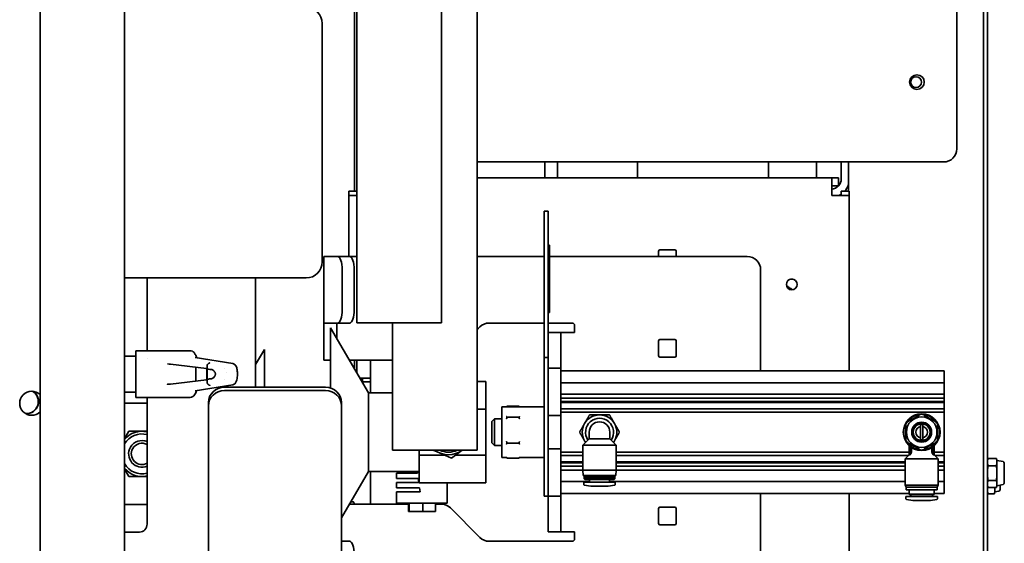
# Model space of a CAD drawing. Extents: x 8191 to 8662, y 60018 to 60314.
# Drawn here: x 8401 to 8415, y 60115 to 60123 of the extents above; entities that cross this region are included whole.
import ezdxf

# ---------------------------------------------------------------- set-up
doc = ezdxf.new("R2010")
doc.units = 0
doc.header["$MEASUREMENT"] = 0
doc.layers.add('Visible Edges(Pearson)', color=7, linetype='CONTINUOUS', lineweight=35)

msp = doc.modelspace()

# ---------------------------------------------------------------- linework, layer by layer
at = {"layer": 'Visible Edges(Pearson)'}
for p, q in [((8414.9224, 60098.0089), (8414.9224, 60148.6384)), ((8402.2175, 60147.7232), (8402.2175, 60111.4336)), ((8400.9675, 60146.4732), (8400.9675, 60111.3139)), ((8414.5264, 60144.1897), (8414.5264, 60120.6858)), ((8414.9787, 60111.3456), (8414.9787, 60130.2826)), ((8405.6524, 60118.1117), (8405.6524, 60125.7879)), ((8406.9024, 60118.1117), (8406.9024, 60125.7879)), ((8405.6207, 60120.0559), (8405.6207, 60123.5064)), ((8407.4299, 60123.4752), (8407.4299, 60116.2271)), ((8405.1405, 60122.5383), (8405.1405, 60119.0107)), ((8414.3295, 60120.4889), (8407.4299, 60120.4889)), ((8407.433, 60120.4889), (8407.433, 60120.2546)), ((8408.433, 60120.2546), (8408.433, 60120.4889)), ((8408.6205, 60120.2546), (8408.6205, 60120.4889)), ((8409.8016, 60120.2546), (8409.8016, 60120.4889)), ((8411.7413, 60120.4889), (8411.7413, 60120.2546)), ((8412.45, 60120.4889), (8412.45, 60120.2546)), ((8412.8158, 60120.4889), (8412.8158, 60120.241)), ((8412.9224, 60120.0559), (8412.9224, 60120.4889)), ((8407.4299, 60120.2546), (8412.6788, 60120.2546)), ((8412.6748, 60119.9936), (8412.6748, 60120.2534)), ((8412.6788, 60120.2546), (8412.7256, 60120.2546)), ((8412.7256, 60120.1346), (8412.6788, 60120.1346)), ((8412.7765, 60120.2546), (8412.7256, 60120.2546)), ((8412.7256, 60120.1346), (8412.7765, 60120.1346)), ((8412.7765, 60120.2546), (8412.7765, 60120.1346)), ((8405.5324, 60120.0559), (8405.5324, 60119.9936)), ((8405.5324, 60120.0559), (8405.6524, 60120.0559)), ((8405.6524, 60119.9936), (8405.5324, 60119.9936)), ((8405.5324, 60119.0919), (8405.5324, 60119.9936)), ((8412.9358, 60119.9936), (8412.6748, 60119.9936)), ((8412.8158, 60120.0559), (8412.8158, 60119.9936)), ((8412.8158, 60120.0559), (8412.9358, 60120.0559)), ((8412.9358, 60119.9936), (8412.9358, 60120.0559)), ((8412.9358, 60117.3989), (8412.9358, 60119.9936)), ((8408.4237, 60119.5249), (8408.4237, 60119.7611)), ((8408.4835, 60119.7611), (8408.4237, 60119.7611)), ((8408.4835, 60119.7611), (8408.4835, 60119.5249)), ((8408.4237, 60119.5249), (8408.4237, 60117.832)), ((8408.4835, 60117.832), (8408.4835, 60119.5249)), ((8408.5035, 60119.2611), (8408.4835, 60119.2611)), ((8408.5035, 60119.2611), (8408.5035, 60119.0111)), ((8410.1159, 60119.1719), (8410.1159, 60119.0919)), ((8410.3561, 60119.1916), (8410.1356, 60119.1916)), ((8410.3757, 60119.0919), (8410.3757, 60119.1719)), ((8405.1906, 60119.0919), (8405.1671, 60119.0919)), ((8405.1671, 60118.1076), (8405.1671, 60119.0919)), ((8405.1906, 60119.0919), (8405.3691, 60119.0919)), ((8405.5453, 60119.0919), (8405.3691, 60119.0919)), ((8405.5453, 60119.0919), (8405.5576, 60119.0919)), ((8405.5576, 60119.0919), (8405.6524, 60119.0919)), ((8407.4299, 60119.0919), (8408.4237, 60119.0919)), ((8408.5035, 60119.0919), (8411.4269, 60119.0919)), ((8408.5035, 60118.5111), (8408.5035, 60119.0111)), ((8405.4364, 60118.895), (8405.4364, 60118.3045)), ((8405.6126, 60118.895), (8405.6126, 60118.3045)), ((8411.6238, 60118.895), (8411.6238, 60117.3989)), ((8402.2175, 60118.7745), (8404.9043, 60118.7745)), ((8402.5509, 60117.6969), (8402.5509, 60118.7745)), ((8404.1554, 60117.1582), (8404.1554, 60118.7745)), ((8412.0668, 60118.7555), (8412.1017, 60118.7555)), ((8408.5035, 60118.5111), (8408.5035, 60118.2611)), ((8408.4835, 60118.2611), (8408.5035, 60118.2611)), ((8405.1671, 60117.5564), (8405.1671, 60118.1076)), ((8405.1671, 60118.1076), (8405.1906, 60118.1076)), ((8405.3691, 60118.1076), (8405.1906, 60118.1076)), ((8405.3546, 60118.1076), (8405.3546, 60117.885)), ((8405.3691, 60118.1076), (8405.5453, 60118.1076)), ((8405.9024, 60118.1117), (8405.6524, 60118.1117)), ((8405.9024, 60118.1117), (8406.6524, 60118.1117)), ((8406.1799, 60118.1117), (8406.1799, 60116.2271)), ((8406.9024, 60118.1117), (8406.6524, 60118.1117)), ((8408.4237, 60118.1076), (8407.6108, 60118.1076)), ((8408.8346, 60118.1076), (8408.4835, 60118.1076)), ((8405.2655, 60118.0384), (8405.2655, 60117.1461)), ((8405.8255, 60117.0734), (8405.2655, 60118.0384)), ((8407.4716, 60118.0499), (8407.4299, 60118.0082)), ((8408.671, 60117.9698), (8408.4835, 60117.9698)), ((8408.671, 60117.9698), (8408.671, 60117.773)), ((8408.671, 60117.9698), (8408.874, 60117.9698)), ((8408.874, 60117.9698), (8408.874, 60118.0682)), ((8408.4237, 60117.5958), (8408.4237, 60117.832)), ((8408.4835, 60117.832), (8408.4835, 60117.5958)), ((8410.1159, 60117.6233), (8410.1159, 60117.8438)), ((8410.1356, 60117.8635), (8410.3561, 60117.8635)), ((8410.3757, 60117.8438), (8410.3757, 60117.6233)), ((8402.3832, 60117.6969), (8402.3832, 60117.0069)), ((8402.3832, 60117.6969), (8403.1877, 60117.6969)), ((8404.1554, 60117.4932), (8404.2852, 60117.717)), ((8404.2852, 60117.1582), (8404.2852, 60117.717)), ((8408.671, 60117.773), (8408.671, 60117.6352)), ((8402.2175, 60117.6169), (8402.3832, 60117.6169)), ((8402.5509, 60117.5786), (8402.5509, 60117.5786)), ((8402.8991, 60117.4984), (8403.4292, 60117.4348)), ((8403.8178, 60117.5083), (8403.264, 60117.5988)), ((8405.1671, 60117.5564), (8405.2655, 60117.5564)), ((8405.5576, 60117.5564), (8405.5453, 60117.5564)), ((8406.1799, 60117.5564), (8405.5576, 60117.5564)), ((8405.6207, 60117.4264), (8405.6207, 60117.5564)), ((8405.6524, 60117.3719), (8405.6524, 60117.5564)), ((8405.8534, 60117.0734), (8405.8534, 60117.5564)), ((8408.4237, 60117.5958), (8408.4835, 60117.5958)), ((8408.4237, 60117.5958), (8408.4237, 60117.3596)), ((8408.4835, 60117.3596), (8408.4835, 60117.5958)), ((8408.671, 60117.4383), (8408.671, 60117.6352)), ((8410.3561, 60117.6037), (8410.1356, 60117.6037)), ((8403.2725, 60117.2502), (8403.2725, 60117.4536)), ((8403.4331, 60117.409), (8403.4331, 60117.2948)), ((8403.4377, 60117.4454), (8403.4377, 60117.4676)), ((8403.4377, 60117.4454), (8403.4377, 60117.4454)), ((8403.4393, 60117.3017), (8403.4393, 60117.4021)), ((8403.6903, 60117.4351), (8403.6903, 60117.4351)), ((8403.7328, 60117.3798), (8403.7328, 60117.3798)), ((8408.4237, 60117.3596), (8408.4237, 60115.6667)), ((8408.671, 60117.4383), (8408.4835, 60117.4383)), ((8408.4835, 60115.6667), (8408.4835, 60117.3596)), ((8408.671, 60117.4383), (8408.671, 60117.2415)), ((8408.671, 60117.3989), (8414.3403, 60117.3989)), ((8414.3403, 60117.2207), (8414.3403, 60117.3989)), ((8403.4292, 60117.269), (8402.8991, 60117.2054)), ((8403.4377, 60117.2584), (8403.4377, 60117.2584)), ((8403.4377, 60117.2362), (8403.4377, 60117.2584)), ((8403.6903, 60117.2686), (8403.6903, 60117.2686)), ((8405.8534, 60117.2901), (8405.6998, 60117.2901)), ((8405.8534, 60117.2385), (8405.7298, 60117.2385)), ((8405.735, 60117.2385), (8405.735, 60117.2901)), ((8407.4299, 60117.2434), (8407.5598, 60117.2434)), ((8407.5598, 60117.2434), (8407.5598, 60116.8319)), ((8408.4835, 60117.2415), (8408.4835, 60116.9363)), ((8408.671, 60116.9363), (8408.671, 60117.2415)), ((8408.671, 60117.2207), (8414.3403, 60117.2207)), ((8414.3403, 60117.2207), (8414.3403, 60117.0564)), ((8402.2175, 60117.0869), (8402.3832, 60117.0869)), ((8403.264, 60117.105), (8403.8178, 60117.1955)), ((8405.1898, 60117.1582), (8403.6937, 60117.1582)), ((8405.1898, 60117.1097), (8403.6937, 60117.1097)), ((8405.8255, 60117.0734), (8405.8255, 60115.9134)), ((8406.1799, 60117.0734), (8405.8255, 60117.0734)), ((8402.5509, 60116.922), (8402.2175, 60116.922)), ((8402.3832, 60117.0069), (8403.1877, 60117.0069)), ((8402.5509, 60115.1346), (8402.5509, 60117.0069)), ((8403.4575, 60116.93), (8403.4575, 60116.8815)), ((8405.426, 60116.8815), (8405.426, 60116.93)), ((8414.3403, 60117.0564), (8408.671, 60117.0564)), ((8414.3403, 60116.9974), (8408.671, 60116.9974)), ((8414.3403, 60116.9492), (8408.671, 60116.9492)), ((8408.671, 60116.9363), (8408.671, 60116.7395)), ((8414.3403, 60116.9314), (8408.671, 60116.9314)), ((8414.3403, 60117.0564), (8414.3403, 60116.9974)), ((8414.3403, 60116.9974), (8414.3403, 60116.9492)), ((8414.3403, 60116.9492), (8414.3403, 60116.9314)), ((8414.3403, 60116.9314), (8414.3403, 60116.8386)), ((8403.4575, 60116.8815), (8403.4575, 60116.1848)), ((8405.426, 60116.1848), (8405.426, 60116.8815)), ((8407.4299, 60116.8319), (8407.5598, 60116.8319)), ((8407.5598, 60116.8319), (8407.5598, 60116.155)), ((8407.796, 60116.1184), (8407.796, 60116.8684)), ((8407.796, 60116.8684), (8408.4237, 60116.8684)), ((8408.0509, 60116.8778), (8407.8738, 60116.8778)), ((8414.3403, 60116.8386), (8408.671, 60116.8386)), ((8408.671, 60116.7887), (8414.3403, 60116.7887)), ((8414.3403, 60116.8386), (8414.3403, 60116.7887)), ((8414.3403, 60116.7887), (8414.3403, 60116.1982)), ((8407.6474, 60116.6509), (8407.6868, 60116.6903)), ((8407.6474, 60116.3359), (8407.6474, 60116.6509)), ((8407.6868, 60116.2966), (8407.6868, 60116.6903)), ((8407.6868, 60116.6903), (8407.796, 60116.6903)), ((8408.0509, 60116.7149), (8407.8738, 60116.7149)), ((8408.4835, 60116.7395), (8408.671, 60116.7395)), ((8408.671, 60116.2474), (8408.671, 60116.7395)), ((8402.282, 60116.5067), (8402.2175, 60116.395)), ((8402.4752, 60116.5067), (8402.282, 60116.5067)), ((8402.5509, 60116.5067), (8402.4752, 60116.5067)), ((8409.0893, 60116.4934), (8409.0893, 60116.396)), ((8409.3944, 60116.396), (8409.3944, 60116.4934)), ((8413.9899, 60116.4087), (8413.9899, 60116.5782)), ((8414.0214, 60116.5782), (8414.0214, 60116.4087)), ((8407.6474, 60116.3359), (8407.6868, 60116.2966)), ((8409.0893, 60116.396), (8408.9958, 60116.3025)), ((8409.3944, 60116.396), (8409.0893, 60116.396)), ((8409.3944, 60116.396), (8409.4879, 60116.3025)), ((8406.5549, 60116.2271), (8406.1799, 60116.2271)), ((8406.5549, 60116.2271), (8407.0549, 60116.2271)), ((8406.5755, 60116.155), (8406.5755, 60116.2271)), ((8406.7812, 60116.2271), (8406.8759, 60116.1862)), ((8407.0533, 60116.1096), (8407.2083, 60116.2249)), ((8407.4299, 60116.2271), (8407.0549, 60116.2271)), ((8407.2083, 60116.2249), (8407.2113, 60116.2271)), ((8407.6868, 60116.2966), (8407.796, 60116.2966)), ((8408.0509, 60116.3306), (8407.8738, 60116.3306)), ((8408.671, 60116.2474), (8408.4835, 60116.2474)), ((8408.671, 60116.2474), (8408.671, 60116.0505)), ((8408.671, 60116.1982), (8408.9958, 60116.1982)), ((8409.4879, 60116.3025), (8408.9958, 60116.3025)), ((8408.9958, 60116.3025), (8408.9958, 60115.9304)), ((8409.4879, 60116.3025), (8409.4879, 60115.9304)), ((8409.4879, 60116.1982), (8413.8187, 60116.1982)), ((8413.8187, 60116.2964), (8413.8187, 60116.1588)), ((8413.8318, 60116.2847), (8413.8318, 60116.1588)), ((8413.8532, 60116.2686), (8413.8532, 60116.1948)), ((8414.1581, 60116.1948), (8414.1581, 60116.2686)), ((8414.1795, 60116.2847), (8414.1795, 60116.1588)), ((8414.1927, 60116.2964), (8414.1927, 60116.1588)), ((8414.1927, 60116.1982), (8414.3403, 60116.1982)), ((8414.3403, 60116.1982), (8414.3403, 60116.1482)), ((8403.4575, 60116.1322), (8403.4575, 60116.1848)), ((8403.4575, 60113.8361), (8403.4575, 60116.1322)), ((8405.426, 60116.1322), (8405.426, 60116.1848)), ((8405.426, 60116.1322), (8405.426, 60114.6591)), ((8406.9482, 60116.155), (8406.5755, 60116.155)), ((8406.5755, 60116.155), (8406.5755, 60115.7434)), ((8406.8759, 60116.1862), (8407.0533, 60116.1096)), ((8407.5598, 60116.155), (8407.1143, 60116.155)), ((8407.5598, 60116.155), (8407.5598, 60115.7434)), ((8407.796, 60116.1184), (8407.8677, 60116.1184)), ((8408.0509, 60116.1091), (8407.8738, 60116.1091)), ((8408.057, 60116.1184), (8408.4237, 60116.1184)), ((8408.4835, 60116.0505), (8408.4835, 60115.7454)), ((8408.9958, 60116.1482), (8408.671, 60116.1482)), ((8408.9958, 60116.0555), (8408.671, 60116.0555)), ((8408.671, 60115.7454), (8408.671, 60116.0505)), ((8413.8081, 60116.1482), (8409.4879, 60116.1482)), ((8413.7596, 60116.0555), (8409.4879, 60116.0555)), ((8413.8187, 60116.1588), (8413.7596, 60116.0997)), ((8414.2517, 60116.0997), (8413.7596, 60116.0997)), ((8413.7596, 60115.7097), (8413.7596, 60116.0997)), ((8413.8187, 60116.1588), (8413.8318, 60116.1588)), ((8414.1795, 60116.1588), (8414.1927, 60116.1588)), ((8414.1927, 60116.1588), (8414.2517, 60116.0997)), ((8414.3403, 60116.1482), (8414.2032, 60116.1482)), ((8414.2517, 60115.7097), (8414.2517, 60116.0997)), ((8414.3403, 60116.0555), (8414.2517, 60116.0555)), ((8414.3403, 60116.1482), (8414.3403, 60116.0555)), ((8414.3403, 60116.0555), (8414.3403, 60116.0376)), ((8414.9787, 60116.0769), (8414.9865, 60116.1059)), ((8414.9865, 60116.1059), (8415.1109, 60116.1059)), ((8415.1187, 60116.0769), (8415.1109, 60116.1059)), ((8415.1187, 60116.0769), (8415.1187, 60116.0518)), ((8415.2098, 60116.0592), (8415.1187, 60116.0769)), ((8415.1187, 60116.0518), (8415.1187, 60115.8894)), ((8402.2175, 60115.949), (8402.282, 60115.8374)), ((8405.8255, 60115.9134), (8405.426, 60115.2249)), ((8406.5755, 60115.9134), (8405.8255, 60115.9134)), ((8405.8534, 60115.4304), (8405.8534, 60115.9134)), ((8406.5491, 60115.8874), (8406.5452, 60115.9134)), ((8408.9958, 60116.0376), (8408.671, 60116.0376)), ((8408.9958, 60115.9895), (8408.671, 60115.9895)), ((8408.9958, 60115.9304), (8408.671, 60115.9304)), ((8409.4879, 60115.9304), (8408.9958, 60115.9304)), ((8408.9999, 60115.8517), (8408.9958, 60115.9304)), ((8409.4838, 60115.8517), (8409.4879, 60115.9304)), ((8413.7596, 60116.0376), (8409.4879, 60116.0376)), ((8413.7596, 60115.9895), (8409.4879, 60115.9895)), ((8413.7596, 60115.9304), (8409.4879, 60115.9304)), ((8414.3403, 60116.0376), (8414.2517, 60116.0376)), ((8414.3403, 60115.9895), (8414.2517, 60115.9895)), ((8414.3403, 60115.9304), (8414.2517, 60115.9304)), ((8414.3403, 60116.0376), (8414.3403, 60115.9895)), ((8414.3403, 60115.9895), (8414.3403, 60115.9304)), ((8414.3403, 60115.9304), (8414.3403, 60115.7661)), ((8414.9865, 60115.9977), (8415.1109, 60115.9977)), ((8415.2277, 60115.7414), (8415.2277, 60116.0374)), ((8402.282, 60115.8374), (8402.4752, 60115.8374)), ((8402.4752, 60115.8374), (8402.5509, 60115.8374)), ((8406.2406, 60115.8874), (8406.5491, 60115.8874)), ((8406.2406, 60115.8874), (8406.2406, 60115.8086)), ((8406.5609, 60115.8086), (8406.2406, 60115.8086)), ((8406.5698, 60115.7496), (8406.5609, 60115.8086)), ((8408.671, 60115.7661), (8409.0942, 60115.7661)), ((8409.4838, 60115.8517), (8408.9999, 60115.8517)), ((8409.4742, 60115.7533), (8409.0096, 60115.7533)), ((8409.0096, 60115.7533), (8409.0096, 60115.7189)), ((8409.0194, 60115.8517), (8409.0155, 60115.8478)), ((8409.4683, 60115.8478), (8409.0155, 60115.8478)), ((8409.0155, 60115.8478), (8409.0155, 60115.83)), ((8409.4683, 60115.83), (8409.0155, 60115.83)), ((8409.0194, 60115.8261), (8409.0155, 60115.83)), ((8409.0194, 60115.8261), (8409.0155, 60115.8222)), ((8409.4683, 60115.8222), (8409.0155, 60115.8222)), ((8409.0155, 60115.8222), (8409.0155, 60115.8045)), ((8409.4683, 60115.8045), (8409.0155, 60115.8045)), ((8409.0273, 60115.7926), (8409.0155, 60115.8045)), ((8409.4643, 60115.8261), (8409.0194, 60115.8261)), ((8409.4565, 60115.7926), (8409.0273, 60115.7926)), ((8409.0942, 60115.7926), (8409.0942, 60115.7651)), ((8409.3895, 60115.7926), (8409.3895, 60115.7651)), ((8409.3895, 60115.7661), (8413.7596, 60115.7661)), ((8409.4565, 60115.7926), (8409.4683, 60115.8045)), ((8409.4643, 60115.8517), (8409.4683, 60115.8478)), ((8409.4643, 60115.8261), (8409.4683, 60115.83)), ((8409.4643, 60115.8261), (8409.4683, 60115.8222)), ((8409.4683, 60115.8478), (8409.4683, 60115.83)), ((8409.4683, 60115.8222), (8409.4683, 60115.8045)), ((8409.4742, 60115.7533), (8409.4742, 60115.7189)), ((8414.2517, 60115.7661), (8414.3403, 60115.7661)), ((8414.3403, 60115.5879), (8414.3403, 60115.7661)), ((8414.9865, 60115.7811), (8415.1109, 60115.7811)), ((8415.1187, 60115.8894), (8415.1187, 60115.727)), ((8406.2406, 60115.7496), (8406.5698, 60115.7496)), ((8406.2406, 60115.7496), (8406.2406, 60115.6708)), ((8406.5816, 60115.6708), (8406.2406, 60115.6708)), ((8406.2406, 60115.6118), (8406.5905, 60115.6118)), ((8406.2406, 60115.6118), (8406.2406, 60115.4445)), ((8406.5755, 60115.7434), (8407.5598, 60115.7434)), ((8406.5905, 60115.6118), (8406.5816, 60115.6708)), ((8406.9906, 60115.7434), (8406.9906, 60115.4445)), ((8408.4237, 60115.5485), (8408.4237, 60115.6667)), ((8408.4835, 60115.6667), (8408.4835, 60115.5485)), ((8408.671, 60115.7454), (8408.671, 60115.5485)), ((8409.112, 60115.6942), (8409.0161, 60115.7111)), ((8409.3718, 60115.6942), (8409.112, 60115.6942)), ((8409.3718, 60115.6942), (8409.4677, 60115.7111)), ((8414.2517, 60115.7097), (8413.7596, 60115.7097)), ((8413.7753, 60115.6824), (8413.7596, 60115.7097)), ((8414.236, 60115.6824), (8413.7753, 60115.6824)), ((8413.7753, 60115.643), (8413.7753, 60115.6824)), ((8414.236, 60115.643), (8413.7753, 60115.643)), ((8413.8187, 60115.5767), (8413.8187, 60115.643)), ((8414.1927, 60115.5767), (8414.1927, 60115.643)), ((8414.236, 60115.6824), (8414.2517, 60115.7097)), ((8414.236, 60115.643), (8414.236, 60115.6824)), ((8414.9787, 60115.7019), (8414.9865, 60115.6729)), ((8414.9788, 60115.7016), (8414.9788, 60115.637)), ((8414.9788, 60115.637), (8414.9788, 60115.6119)), ((8414.9788, 60115.6119), (8414.9866, 60115.5829)), ((8414.9865, 60115.6729), (8415.1109, 60115.6729)), ((8415.0888, 60115.6119), (8415.081, 60115.5829)), ((8415.0888, 60115.6729), (8415.0888, 60115.637)), ((8415.0888, 60115.637), (8415.0888, 60115.6119)), ((8415.1451, 60115.6228), (8415.0888, 60115.6119)), ((8415.1187, 60115.7019), (8415.1109, 60115.6729)), ((8415.1187, 60115.727), (8415.1187, 60115.7019)), ((8415.2098, 60115.7196), (8415.1187, 60115.7019)), ((8415.1658, 60115.648), (8415.1658, 60115.711)), ((8405.582, 60115.4653), (8405.5655, 60115.4653)), ((8405.5969, 60115.4653), (8405.582, 60115.4653)), ((8408.4237, 60115.5485), (8408.4835, 60115.5485)), ((8408.4835, 60115.5485), (8408.4835, 60115.3517)), ((8408.4835, 60115.5485), (8408.671, 60115.5485)), ((8408.671, 60115.5879), (8413.8187, 60115.5879)), ((8408.671, 60115.3517), (8408.671, 60115.5485)), ((8411.6238, 60115.5879), (8411.6238, 60114.0919)), ((8412.9358, 60111.985), (8412.9358, 60115.5879)), ((8414.2379, 60115.5407), (8413.7734, 60115.5407)), ((8413.7734, 60115.5063), (8413.7734, 60115.5407)), ((8413.8757, 60115.4816), (8413.7799, 60115.4985)), ((8414.1927, 60115.5767), (8413.8187, 60115.5767)), ((8413.8226, 60115.5728), (8413.8187, 60115.5767)), ((8414.1887, 60115.5728), (8413.8226, 60115.5728)), ((8413.8462, 60115.5564), (8413.8462, 60115.5728)), ((8414.1356, 60115.4816), (8413.8757, 60115.4816)), ((8414.1356, 60115.4816), (8414.2314, 60115.4985)), ((8414.1651, 60115.5564), (8414.1651, 60115.5728)), ((8414.1887, 60115.5728), (8414.1927, 60115.5767)), ((8414.1927, 60115.5879), (8414.3403, 60115.5879)), ((8414.2379, 60115.5063), (8414.2379, 60115.5407)), ((8414.9866, 60115.5829), (8415.081, 60115.5829)), ((8402.5509, 60115.422), (8402.2175, 60115.422)), ((8405.5453, 60115.4304), (8405.5576, 60115.4304)), ((8405.5576, 60115.4304), (8406.4156, 60115.4304)), ((8405.6119, 60115.4304), (8405.6119, 60115.4354)), ((8406.9906, 60115.4445), (8406.2406, 60115.4445)), ((8406.4156, 60115.4445), (8406.4156, 60115.3195)), ((8406.4156, 60115.3195), (8406.4268, 60115.3195)), ((8406.4268, 60115.4445), (8406.4268, 60115.3195)), ((8406.4268, 60115.3195), (8406.6268, 60115.3195)), ((8406.6268, 60115.4445), (8406.6268, 60115.3195)), ((8406.6268, 60115.3195), (8406.8155, 60115.3195)), ((8406.8155, 60115.4445), (8406.8155, 60115.3195)), ((8406.8155, 60115.4304), (8406.8966, 60115.4304)), ((8407.0358, 60115.3728), (8407.4716, 60114.9369)), ((8408.4835, 60115.2139), (8408.4835, 60115.3517)), ((8408.671, 60115.3517), (8408.671, 60115.2139)), ((8410.1159, 60115.143), (8410.1159, 60115.3635)), ((8410.1356, 60115.3832), (8410.3561, 60115.3832)), ((8410.3757, 60115.3635), (8410.3757, 60115.143)), ((8408.4835, 60115.0171), (8408.4835, 60115.2139)), ((8408.671, 60115.2139), (8408.671, 60115.0171)), ((8410.3561, 60115.1233), (8410.1356, 60115.1233)), ((8402.2175, 60115.0165), (8402.2499, 60115.0165)), ((8402.2499, 60115.0165), (8402.4386, 60115.0165)), ((8405.5453, 60114.8793), (8405.426, 60114.8793)), ((8407.6108, 60114.8793), (8408.8346, 60114.8793)), ((8408.4835, 60115.0171), (8408.671, 60115.0171)), ((8408.671, 60115.0171), (8408.874, 60115.0171)), ((8408.874, 60114.9186), (8408.874, 60115.0171))]:
    msp.add_line(p, q, dxfattribs=at)
for centre, radius in [((8413.9358, 60121.67), 0.1083), ((8413.9224, 60121.6699), 0.08), ((8412.0843, 60118.6779), 0.0795), ((8414.0057, 60116.4934), 0.2717), ((8414.0057, 60116.4934), 0.2264), ((8414.0057, 60116.4934), 0.1476), ((8414.0057, 60116.4934), 0.1398), ((8414.0057, 60116.4934), 0.1337), ((8414.0057, 60116.4934), 0.124)]:
    msp.add_circle(centre, radius, dxfattribs=at)
for centre, radius, start, end in [((8404.9043, 60122.5383), 0.2362, 0, 90), ((8414.3295, 60120.6858), 0.1969, 270, 0), ((8412.6596, 60120.241), 0.1562, 275.60098, 317.1012), ((8412.6596, 60120.241), 0.1562, 318.42015, 0), ((8412.6596, 60120.241), 0.2763, 317.92933, 342.05909), ((8412.6596, 60120.241), 0.2762, 296.43736, 304.44472), ((8410.1356, 60119.1719), 0.0197, 90, 180), ((8410.3561, 60119.1719), 0.0197, 0, 90), ((8404.9043, 60119.0107), 0.2362, 270, 0), ((8411.4269, 60118.895), 0.1969, 0, 90), ((8407.6108, 60117.9108), 0.1969, 90, 135), ((8408.8346, 60118.0682), 0.0394, 0, 90), ((8410.1356, 60117.8438), 0.0197, 90, 180), ((8410.3561, 60117.8438), 0.0197, 0, 90), ((8410.1356, 60117.6233), 0.0197, 180, 270), ((8410.3561, 60117.6233), 0.0197, 270, 0), ((8400.8443, 60116.9208), 0.1772, 45.91432, 314.08568), ((8400.7655, 60116.9456), 0.177, 265.85167, 59.11095), ((8400.7655, 60116.9456), 0.181, 268.40732, 56.55531), ((8409.2419, 60116.4934), 0.2559, 90, 150), ((8409.2419, 60116.4934), 0.2067, 325.86886, 214.13114), ((8409.2419, 60116.4934), 0.1526, 0, 180), ((8409.2419, 60116.4934), 0.2559, 30, 90), ((8414.0057, 60116.4934), 0.2638, 146.42439, 153.57561), ((8414.0057, 60116.4934), 0.2638, 93.57561, 146.42439), ((8414.0057, 60116.4934), 0.2638, 86.42439, 93.57561), ((8414.0057, 60116.4934), 0.2638, 33.57561, 86.42439), ((8414.0057, 60116.4934), 0.2638, 26.42439, 33.57561), ((8402.4752, 60116.172), 0.3346, 76.93131, 140.35412), ((8409.2419, 60116.4934), 0.2559, 150, 210), ((8409.2419, 60116.4934), 0.2559, 330, 30), ((8414.0057, 60116.4934), 0.2638, 153.57561, 206.42439), ((8414.0057, 60116.4934), 0.0862, 100.52406, 259.47594), ((8414.0057, 60116.4934), 0.1146, 82.09928, 97.90072), ((8414.0057, 60116.4934), 0.0862, 280.52406, 79.47594), ((8414.0057, 60116.4934), 0.2638, 333.57561, 26.42439), ((8402.4752, 60116.172), 0.2953, 75.15125, 150), ((8402.4752, 60116.172), 0.1969, 67.39335, 150), ((8409.2419, 60116.4934), 0.2559, 210, 216.23977), ((8409.2419, 60116.4934), 0.2559, 323.76023, 330), ((8414.0057, 60116.4934), 0.2638, 206.42439, 213.57561), ((8414.0057, 60116.4934), 0.2638, 213.57561, 266.42439), ((8414.0057, 60116.4934), 0.1146, 262.09928, 277.90072), ((8414.0057, 60116.4934), 0.2638, 273.57561, 326.42439), ((8414.0057, 60116.4934), 0.2638, 326.42439, 333.57561), ((8402.4752, 60116.172), 0.2953, 150, 150.77036), ((8402.4752, 60116.172), 0.1969, 150, 292.60665), ((8402.4752, 60116.172), 0.1575, 150, 298.71826), ((8402.4752, 60116.172), 0.1575, 61.28174, 150), ((8407.0086, 60116.4934), 0.3346, 232.72494, 307.27506), ((8407.0086, 60116.4934), 0.2953, 244.40038, 295.59962), ((8414.0057, 60116.4934), 0.2638, 266.42439, 273.57561), ((8415.2055, 60116.0374), 0.0222, 0, 79), ((8402.4752, 60116.172), 0.2953, 209.22964, 284.84875), ((8402.4752, 60116.172), 0.3346, 219.64588, 283.06869), ((8409.0824, 60115.7651), 0.0118, 270, 0), ((8409.4013, 60115.7651), 0.0118, 180, 270), ((8409.0175, 60115.7189), 0.00787, 180, 260), ((8409.4663, 60115.7189), 0.00787, 280, 0), ((8415.1402, 60115.648), 0.0256, 281, 0), ((8415.2055, 60115.7414), 0.0222, 281, 0), ((8413.7813, 60115.5063), 0.00787, 180, 260), ((8413.8305, 60115.5564), 0.0157, 270, 0), ((8414.1809, 60115.5564), 0.0157, 180, 270), ((8414.2301, 60115.5063), 0.00787, 280, 0), ((8405.8206, 60115.4653), 0.2756, 186.68006, 187.27369), ((8406.8966, 60115.2336), 0.1969, 45, 90), ((8410.1356, 60115.3635), 0.0197, 90, 180), ((8410.3561, 60115.3635), 0.0197, 0, 90), ((8410.1356, 60115.143), 0.0197, 180, 270), ((8410.3561, 60115.143), 0.0197, 270, 0), ((8407.6108, 60115.0761), 0.1969, 225, 270), ((8408.8346, 60114.9186), 0.0394, 270, 0)]:
    msp.add_arc(centre, radius, start, end, dxfattribs=at)
for centre, major_axis, ratio, start_param, end_param in [((8405.3691, 60118.895), (0, 0.1969), 0.3420201, 4.712389, 6.2831853), ((8405.5453, 60118.895), (0, 0.1969), 0.3420201, 4.712389, 6.2831853), ((8405.3691, 60118.3045), (0, -0.1969), 0.3420201, 0, 1.5707963), ((8405.5453, 60118.3045), (0, -0.1969), 0.3420201, 0, 1.5707963), ((8402.852, 60117.5222), (-0.0012, -0.02), 0.8031026, 6.2829911, 6.2831851), ((8403.8098, 60117.459), (0.0081, 0.0493), 0.9652285, 6.2826968, 6.283185), ((8403.7877, 60117.2362), (-0.35, 0), 0.0374239, 0, 0.000002), ((8403.458, 60117.2568), (-0.0143, 0.014), 0.9981348, 6.2825739, 6.2831853), ((8402.852, 60117.1816), (-0.0012, 0.02), 0.8030927, 6.2831733, 6.2836108), ((8403.6937, 60116.93), (-0.2362, 0), 0.9659258, 4.712389, 6.2831853), ((8403.6937, 60116.8815), (-0.2362, 0), 0.9659258, 4.712389, 6.2831853), ((8403.4926, 60117.2338), (-0.0116, -0.0486), 0.9828433, 0.0000006, 0.0000236), ((8403.8098, 60117.2448), (0.0081, -0.0493), 0.9652285, 6.2831827, 6.2836814), ((8405.1898, 60116.93), (0.2362, 0), 0.9659258, 0, 1.5707963), ((8405.1898, 60116.8815), (0.2362, 0), 0.9659258, 0, 1.5707963), ((8405.5969, 60115.4354), (0, 0.0299), 0.5, 4.712389, 6.2831853), ((8402.4386, 60115.1346), (0, -0.1181), 0.9510565, 0, 1.5707963), ((8405.5453, 60114.6824), (0, 0.1969), 0.3420201, 4.712389, 6.2831853)]:
    msp.add_ellipse(centre, major_axis=major_axis, ratio=ratio, start_param=start_param, end_param=end_param, dxfattribs=at)
for points in [[(8412.6748, 60120.2534), (8412.6748, 60120.2542), (8412.6761, 60120.2546), (8412.6788, 60120.2546)], [(8412.6788, 60120.1346), (8412.6761, 60120.1346), (8412.6748, 60120.1339), (8412.6748, 60120.1324)], [(8402.8508, 60117.5022), (8402.8507, 60117.5023), (8402.8506, 60117.5023), (8402.8505, 60117.5023)], [(8402.8991, 60117.4984), (8402.8879, 60117.4997), (8402.8712, 60117.501), (8402.8508, 60117.5022)], [(8402.8505, 60117.2015), (8402.8506, 60117.2015), (8402.8507, 60117.2015), (8402.8508, 60117.2015)], [(8402.8508, 60117.2015), (8402.8712, 60117.2027), (8402.8879, 60117.2041), (8402.8991, 60117.2054)]]:
    msp.add_open_spline(points, degree=3, dxfattribs=at)
for points, knots in [([(8412.007, 60118.659), (8412.02, 60118.6502), (8412.0326, 60118.6418), (8412.062, 60118.622), (8412.0797, 60118.6101), (8412.0954, 60118.5992)], [-0.91822761, -0.91822761, -0.91822761, -0.91822761, -0.80161786, -0.80161786, -0.62741965, -0.62741965, -0.62741965, -0.62741965]), ([(8403.1878, 60117.6969), (8403.1992, 60117.6969), (8403.2107, 60117.6939), (8403.2301, 60117.6842), (8403.2383, 60117.6776), (8403.2553, 60117.6598), (8403.263, 60117.6476), (8403.2756, 60117.6223), (8403.2807, 60117.6094), (8403.2853, 60117.5953)], [0.00069612, 0.00069612, 0.00069612, 0.00069612, 0.13056043, 0.13056043, 0.26129156, 0.26129156, 0.45006748, 0.45006748, 0.61020942, 0.61020942, 0.61020942, 0.61020942]), ([(8403.4377, 60117.4676), (8403.4377, 60117.4732), (8403.4387, 60117.4789), (8403.4423, 60117.4894), (8403.445, 60117.4943), (8403.4514, 60117.5026), (8403.4551, 60117.5061), (8403.4621, 60117.5112), (8403.4654, 60117.513), (8403.4709, 60117.5155), (8403.4733, 60117.5164), (8403.4774, 60117.5177), (8403.4792, 60117.5182), (8403.481, 60117.5186)], [0, 0, 0, 0, 0.04437307, 0.04437307, 0.08778038, 0.08778038, 0.13046468, 0.13046468, 0.16866982, 0.16866982, 0.20569234, 0.20569234, 0.24204246, 0.24204246, 0.24204246, 0.24204246]), ([(8403.8178, 60117.5083), (8403.8247, 60117.5072), (8403.8314, 60117.5048), (8403.8431, 60117.4982), (8403.8482, 60117.494), (8403.8575, 60117.4843), (8403.8614, 60117.4786), (8403.8696, 60117.4638), (8403.8732, 60117.4544), (8403.8783, 60117.4363), (8403.8801, 60117.4282), (8403.8844, 60117.404), (8403.8862, 60117.3865), (8403.8874, 60117.3544), (8403.8872, 60117.3394), (8403.8855, 60117.3117), (8403.8841, 60117.2985), (8403.8799, 60117.2735), (8403.877, 60117.2617), (8403.8688, 60117.2378), (8403.8631, 60117.2258), (8403.8492, 60117.2107), (8403.8442, 60117.2064), (8403.8324, 60117.1994), (8403.8252, 60117.1967), (8403.8178, 60117.1955)], [0, 0, 0, 0, 0.0594299, 0.0594299, 0.1189881, 0.1189881, 0.188032, 0.188032, 0.2916824, 0.2916824, 0.3676858, 0.3676858, 0.5038545, 0.5038545, 0.6147073, 0.6147073, 0.7200404, 0.7200404, 0.8320802, 0.8320802, 0.9704046, 0.9704046, 1.029233, 1.029233, 1.0932814, 1.0932814, 1.0932814, 1.0932814]), ([(8403.4331, 60117.409), (8403.4331, 60117.4122), (8403.4329, 60117.4155), (8403.4323, 60117.4217), (8403.4319, 60117.4246), (8403.4309, 60117.4296), (8403.4303, 60117.4318), (8403.4291, 60117.4351), (8403.4285, 60117.4363), (8403.428, 60117.4373), (8403.4279, 60117.4374), (8403.4279, 60117.4374)], [0, 0, 0, 0, 0.02493888, 0.02493888, 0.04932869, 0.04932869, 0.07323411, 0.07323411, 0.09544522, 0.09544522, 0.10807485, 0.10807485, 0.10807485, 0.10807485]), ([(8403.4393, 60117.4021), (8403.4393, 60117.4065), (8403.4393, 60117.411), (8403.439, 60117.4193), (8403.4388, 60117.4233), (8403.4385, 60117.4306), (8403.4383, 60117.4339), (8403.4379, 60117.4398), (8403.4378, 60117.4422), (8403.4377, 60117.4448), (8403.4377, 60117.4451), (8403.4377, 60117.4454)], [0, 0, 0, 0, 0.03369029, 0.03369029, 0.0670411, 0.0670411, 0.10211444, 0.10211444, 0.14079281, 0.14079281, 0.14631626, 0.14631626, 0.14631626, 0.14631626]), ([(8403.5051, 60117.4202), (8403.4855, 60117.4215), (8403.4713, 60117.423), (8403.4589, 60117.4255), (8403.4565, 60117.426), (8403.4527, 60117.4273), (8403.4513, 60117.4278), (8403.448, 60117.4295), (8403.446, 60117.4308), (8403.4437, 60117.433)], [0, 0, 0, 0, 0.28131118, 0.28131118, 0.35729374, 0.35729374, 0.39547009, 0.39547009, 0.434793, 0.434793, 0.434793, 0.434793]), ([(8403.5051, 60117.2836), (8403.5074, 60117.2838), (8403.5111, 60117.2847), (8403.5197, 60117.2888), (8403.5246, 60117.2918), (8403.5355, 60117.3006), (8403.5418, 60117.3069), (8403.5501, 60117.3184), (8403.5528, 60117.3227), (8403.5566, 60117.3308), (8403.558, 60117.3345), (8403.5597, 60117.3411), (8403.5602, 60117.3438), (8403.561, 60117.3507), (8403.5609, 60117.3551), (8403.5598, 60117.3628), (8403.5589, 60117.3662), (8403.5564, 60117.3735), (8403.5547, 60117.3773), (8403.55, 60117.3858), (8403.5467, 60117.3903), (8403.5385, 60117.4002), (8403.5332, 60117.4052), (8403.5217, 60117.414), (8403.5153, 60117.4174), (8403.5083, 60117.4197), (8403.5064, 60117.4201), (8403.5051, 60117.4202)], [0, 0, 0, 0, 0.07093439, 0.07093439, 0.14066578, 0.14066578, 0.22701234, 0.22701234, 0.27075922, 0.27075922, 0.30270823, 0.30270823, 0.32406644, 0.32406644, 0.35612648, 0.35612648, 0.38402714, 0.38402714, 0.41843469, 0.41843469, 0.46806649, 0.46806649, 0.5408932, 0.5408932, 0.63276307, 0.63276307, 0.67521786, 0.67521786, 0.67521786, 0.67521786]), ([(8403.4279, 60117.2663), (8403.4279, 60117.2663), (8403.4279, 60117.2663), (8403.428, 60117.2665), (8403.4282, 60117.2668), (8403.4288, 60117.2681), (8403.4292, 60117.2691), (8403.4302, 60117.2717), (8403.4307, 60117.2734), (8403.4316, 60117.2775), (8403.432, 60117.28), (8403.4327, 60117.2855), (8403.433, 60117.2886), (8403.4331, 60117.2927), (8403.4331, 60117.2938), (8403.4331, 60117.2948)], [0.05029614, 0.05029614, 0.05029614, 0.05029614, 0.05307366, 0.05307366, 0.06852576, 0.06852576, 0.08537079, 0.08537079, 0.10486934, 0.10486934, 0.12694711, 0.12694711, 0.15059674, 0.15059674, 0.15852989, 0.15852989, 0.15852989, 0.15852989]), ([(8403.4377, 60117.2584), (8403.4377, 60117.2609), (8403.4379, 60117.2635), (8403.4382, 60117.2694), (8403.4384, 60117.2723), (8403.4388, 60117.2796), (8403.439, 60117.2843), (8403.4393, 60117.2933), (8403.4393, 60117.2975), (8403.4393, 60117.3017)], [0, 0, 0, 0, 0.04360026, 0.04360026, 0.07477577, 0.07477577, 0.11431931, 0.11431931, 0.14626837, 0.14626837, 0.14626837, 0.14626837]), ([(8403.481, 60117.1852), (8403.4788, 60117.1857), (8403.4766, 60117.1863), (8403.4722, 60117.1878), (8403.4702, 60117.1886), (8403.4661, 60117.1905), (8403.4639, 60117.1916), (8403.4584, 60117.1951), (8403.4549, 60117.1979), (8403.4488, 60117.2043), (8403.446, 60117.208), (8403.4414, 60117.2166), (8403.4396, 60117.2216), (8403.438, 60117.2299), (8403.4377, 60117.233), (8403.4377, 60117.2362)], [0, 0, 0, 0, 0.04460407, 0.04460407, 0.07394765, 0.07394765, 0.10072566, 0.10072566, 0.1391944, 0.1391944, 0.175913, 0.175913, 0.21759393, 0.21759393, 0.2422783, 0.2422783, 0.2422783, 0.2422783]), ([(8403.4437, 60117.2708), (8403.4453, 60117.2724), (8403.4469, 60117.2735), (8403.4498, 60117.2752), (8403.4511, 60117.2758), (8403.4551, 60117.2774), (8403.4574, 60117.278), (8403.4675, 60117.2802), (8403.4776, 60117.2814), (8403.4956, 60117.2829), (8403.5002, 60117.2833), (8403.5051, 60117.2836)], [0, 0, 0, 0, 0.02826711, 0.02826711, 0.06228722, 0.06228722, 0.13770769, 0.13770769, 0.36490725, 0.36490725, 0.43539761, 0.43539761, 0.43539761, 0.43539761]), ([(8403.2853, 60117.1085), (8403.277, 60117.0832), (8403.2675, 60117.0619), (8403.2473, 60117.0348), (8403.2389, 60117.0261), (8403.2169, 60117.0119), (8403.2023, 60117.0069), (8403.1877, 60117.0069)], [0.02482266, 0.02482266, 0.02482266, 0.02482266, 0.31141469, 0.31141469, 0.4666454, 0.4666454, 0.63392757, 0.63392757, 0.63392757, 0.63392757]), ([(8413.8532, 60116.1948), (8413.8532, 60116.19), (8413.852, 60116.1845), (8413.8481, 60116.1756), (8413.8446, 60116.1708), (8413.8409, 60116.1672), (8413.8408, 60116.1671), (8413.8406, 60116.1669)], [0.30557046, 0.30557046, 0.30557046, 0.30557046, 0.341635065, 0.341635065, 0.379452404, 0.379452404, 0.380955237, 0.380955237, 0.380955237, 0.380955237]), ([(8414.1707, 60116.1669), (8414.1706, 60116.1671), (8414.1704, 60116.1672), (8414.1667, 60116.1708), (8414.1632, 60116.1756), (8414.1593, 60116.1845), (8414.1581, 60116.19), (8414.1581, 60116.1948)], [0.230185682, 0.230185682, 0.230185682, 0.230185682, 0.231688515, 0.231688515, 0.269505854, 0.269505854, 0.30557046, 0.30557046, 0.30557046, 0.30557046])]:
    msp.add_open_spline(points, degree=3, knots=knots, dxfattribs=at)
for points, weights in [([(8407.8677, 60116.8684), (8407.8706, 60116.873), (8407.8738, 60116.8778)], [1.61564042553, 1.60441130443, 1.59191374608]), ([(8408.0509, 60116.8778), (8408.0542, 60116.873), (8408.057, 60116.8684)], [1.59191374608, 1.60441130443, 1.61564042553]), ([(8407.8738, 60116.7149), (8407.8705, 60116.7198), (8407.8675, 60116.7245)], [1.59191374608, 1.604733394, 1.61621838134]), ([(8407.8675, 60116.6923), (8407.8705, 60116.7035), (8407.8738, 60116.7149)], [1.61621838134, 1.604733394, 1.59191374608]), ([(8408.0572, 60116.7245), (8408.0542, 60116.7198), (8408.0509, 60116.7149)], [1.61621838134, 1.604733394, 1.59191374608]), ([(8408.0509, 60116.7149), (8408.0542, 60116.7035), (8408.0572, 60116.6923)], [1.59191374608, 1.604733394, 1.61621838134]), ([(8409.0941, 60116.7493), (8409.0545, 60116.6808), (8409.0203, 60116.6214)], [2.44707855384, 2.6363607387, 2.6363607387]), ([(8409.0941, 60116.7493), (8409.1733, 60116.7493), (8409.2419, 60116.7493)], [2.44707855384, 2.6363607387, 2.6363607387]), ([(8409.2419, 60116.7493), (8409.3105, 60116.7493), (8409.3896, 60116.7493)], [2.6363607387, 2.6363607387, 2.44707855384]), ([(8409.4635, 60116.6214), (8409.4292, 60116.6808), (8409.3896, 60116.7493)], [2.6363607387, 2.6363607387, 2.44707855384]), ([(8413.9892, 60116.7567), (8413.8876, 60116.698), (8413.7859, 60116.6393)], [1, 1.11666666667, 1]), ([(8414.2254, 60116.6393), (8414.1238, 60116.698), (8414.0221, 60116.7567)], [1, 1.11666666667, 1]), ([(8409.0203, 60116.6214), (8408.986, 60116.562), (8408.9464, 60116.4934)], [2.6363607387, 2.6363607387, 2.44707855384]), ([(8408.9464, 60116.4934), (8408.986, 60116.4249), (8409.0203, 60116.3655)], [2.44707855384, 2.6363607387, 2.6363607387]), ([(8409.5374, 60116.4934), (8409.4978, 60116.562), (8409.4635, 60116.6214)], [2.44707855384, 2.6363607387, 2.6363607387]), ([(8409.4635, 60116.3655), (8409.4978, 60116.4249), (8409.5374, 60116.4934)], [2.6363607387, 2.6363607387, 2.44707855384]), ([(8413.7694, 60116.6108), (8413.7694, 60116.4934), (8413.7694, 60116.376)], [1, 1.11666666667, 1]), ([(8413.9899, 60116.5782), (8413.9899, 60116.5905), (8413.9899, 60116.6069)], [1, 1.0103816318, 1]), ([(8414.0214, 60116.6069), (8414.0214, 60116.5905), (8414.0214, 60116.5782)], [1, 1.0103816318, 1]), ([(8414.2419, 60116.376), (8414.2419, 60116.4934), (8414.2419, 60116.6108)], [1, 1.11666666667, 1]), ([(8407.8738, 60116.3306), (8407.8705, 60116.342), (8407.8675, 60116.3532)], [1.59191374608, 1.604733394, 1.61621838134]), ([(8408.0572, 60116.3532), (8408.0542, 60116.342), (8408.0509, 60116.3306)], [1.61621838134, 1.604733394, 1.59191374608]), ([(8409.0203, 60116.3655), (8409.0273, 60116.3533), (8409.0344, 60116.341)], [2.6363607387, 2.6363607387, 2.6283939427]), ([(8409.4494, 60116.341), (8409.4565, 60116.3533), (8409.4635, 60116.3655)], [2.6283939427, 2.6363607387, 2.6363607387]), ([(8413.7859, 60116.3475), (8413.8876, 60116.2889), (8413.9892, 60116.2302)], [1, 1.11666666667, 1]), ([(8413.9899, 60116.3799), (8413.9899, 60116.3963), (8413.9899, 60116.4087)], [1, 1.0103816318, 1]), ([(8414.0214, 60116.4087), (8414.0214, 60116.3963), (8414.0214, 60116.3799)], [1, 1.0103816318, 1]), ([(8414.0221, 60116.2302), (8414.1238, 60116.2889), (8414.2254, 60116.3475)], [1, 1.11666666667, 1]), ([(8407.8675, 60116.3176), (8407.8705, 60116.324), (8407.8738, 60116.3306)], [1.61621838134, 1.604733394, 1.59191374608]), ([(8408.0509, 60116.3306), (8408.0542, 60116.324), (8408.0572, 60116.3176)], [1.59191374608, 1.604733394, 1.61621838134]), ([(8407.8738, 60116.1091), (8407.8705, 60116.1157), (8407.8675, 60116.1221)], [1.59191374608, 1.604733394, 1.61621838134]), ([(8407.8675, 60116.1187), (8407.8705, 60116.1139), (8407.8738, 60116.1091)], [1.61621838134, 1.604733394, 1.59191374608]), ([(8408.0572, 60116.1221), (8408.0542, 60116.1157), (8408.0509, 60116.1091)], [1.61621838134, 1.604733394, 1.59191374608]), ([(8408.0509, 60116.1091), (8408.0542, 60116.1139), (8408.0572, 60116.1187)], [1.59191374608, 1.604733394, 1.61621838134]), ([(8413.8406, 60116.1669), (8413.8363, 60116.163), (8413.8318, 60116.1588)], [1, 1.00203330234, 1.00348953282]), ([(8414.1795, 60116.1588), (8414.175, 60116.163), (8414.1707, 60116.1669)], [1.00348953282, 1.00203330234, 1]), ([(8414.9865, 60116.1059), (8414.9787, 60116.0769), (8414.9787, 60116.0518)], [1, 1.0379548493, 1]), ([(8414.9787, 60116.0518), (8414.9787, 60116.0267), (8414.9865, 60115.9977)], [1, 1.0379548493, 1]), ([(8415.1187, 60116.0518), (8415.1187, 60116.0769), (8415.1109, 60116.1059)], [1, 1.0379548493, 1]), ([(8415.1109, 60115.9977), (8415.1187, 60116.0267), (8415.1187, 60116.0518)], [1, 1.0379548493, 1]), ([(8414.9865, 60115.9977), (8414.9787, 60115.9396), (8414.9787, 60115.8894)], [1, 1.0379548493, 1]), ([(8415.1187, 60115.8894), (8415.1187, 60115.9396), (8415.1109, 60115.9977)], [1, 1.0379548493, 1]), ([(8414.9787, 60115.8894), (8414.9787, 60115.8392), (8414.9865, 60115.7811)], [1, 1.0379548493, 1]), ([(8414.9865, 60115.7811), (8414.9787, 60115.7521), (8414.9787, 60115.727)], [1, 1.0379548493, 1]), ([(8415.1109, 60115.7811), (8415.1187, 60115.8392), (8415.1187, 60115.8894)], [1, 1.0379548493, 1]), ([(8415.1187, 60115.727), (8415.1187, 60115.7521), (8415.1109, 60115.7811)], [1, 1.0379548493, 1]), ([(8414.9787, 60115.727), (8414.9787, 60115.7019), (8414.9865, 60115.6729)], [1, 1.0379548493, 1]), ([(8414.9842, 60115.6815), (8414.9788, 60115.6581), (8414.9788, 60115.637)], [1.01040410206, 1.03173279934, 1]), ([(8414.9788, 60115.637), (8414.9788, 60115.6119), (8414.9866, 60115.5829)], [1, 1.0379548493, 1]), ([(8415.081, 60115.5829), (8415.0888, 60115.6119), (8415.0888, 60115.637)], [1, 1.0379548493, 1]), ([(8415.0888, 60115.637), (8415.0888, 60115.6543), (8415.0852, 60115.6729)], [1, 1.02587087385, 1.01647341566]), ([(8415.1109, 60115.6729), (8415.1187, 60115.7019), (8415.1187, 60115.727)], [1, 1.0379548493, 1])]:
    msp.add_rational_spline(points, weights, degree=2, dxfattribs=at)

doc.saveas('drawing.dxf')
